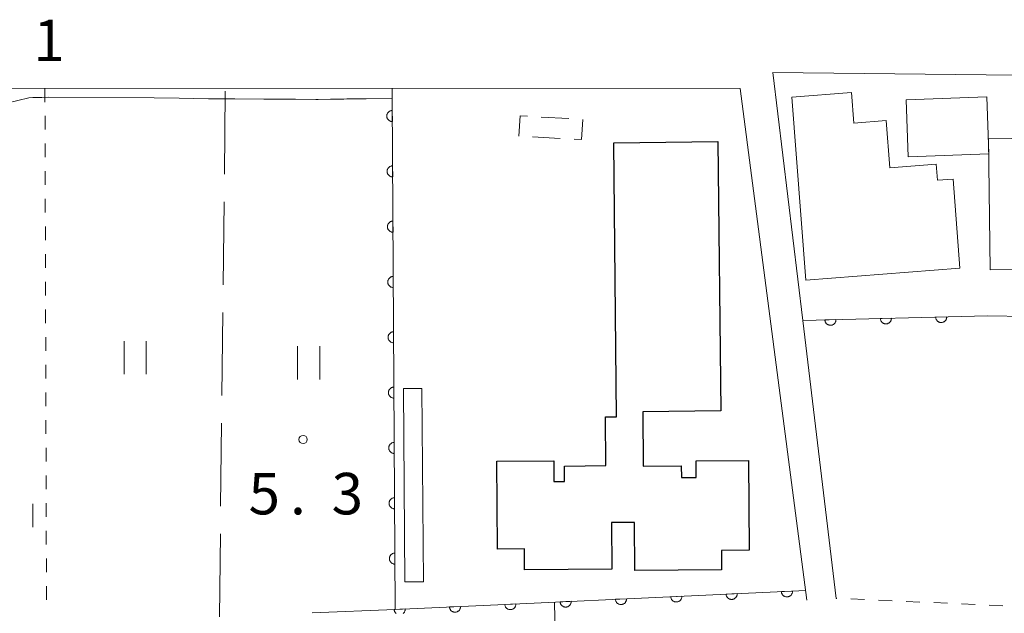
# Model space of a CAD drawing. Units: millimetres. Extents: x -78000 to -75999, y 34500 to 36000.
# Drawn here: x -76251 to -76162, y 34946 to 35000 of the extents above; entities that cross this region are included whole.
import ezdxf

# ---------------------------------------------------------------- set-up
doc = ezdxf.new("R2010")
doc.units = ezdxf.units.MM
for name, color, linetype, lineweight in [('210100_道路縁（街区線）', 7, 'Continuous', 15), ('300100_普通建物', 7, 'Continuous', 15), ('300200_堅ろう建物', 7, 'Continuous', 30), ('300300_普通無壁舎', 7, 'Continuous', 9), ('611000_被覆(直)', 7, 'Continuous', 20), ('630100_植生界', 7, 'Continuous', 9), ('630200_耕地界', 7, 'Continuous', 9), ('631100_田', 7, 'Continuous', 9), ('633400_荒地', 7, 'Continuous', 9), ('710200_等高線（主曲線）', 7, 'Continuous', 9), ('731200_図化機測定による標高点', 7, 'Continuous', 20), ('731207_図化機測定による標高点（注記）', 7, 'Continuous', 20)]:
    doc.layers.add(name, color=color, linetype=linetype, lineweight=lineweight)
doc.styles.add('Style-WORKING', font='txt')

msp = doc.modelspace()

# ---------------------------------------------------------------- linework, layer by layer
at = {"layer": '210100_道路縁（街区線）', "flags": 128}
for points in [[(-76177.39, 34947.3), (-76180.39, 34972.42), (-76183.08, 34994.84), (-76122.58, 34994.15), (-76118.75, 34993.1), (-76117.69, 34991.29), (-76127.48, 34978.55), (-76131.31, 34972.77), (-76131.53, 34972.39), (-76137.73, 34962.06), (-76147.33, 34946), (-76147.34, 34945.98), (-76152.27, 34938.01), (-76156.09, 34931.78), (-76160.05, 34917.58), (-76178.56, 34916.15), (-76186.8, 34916.08), (-76196.85, 34916.71), (-76202.21, 34917.41), (-76208.38, 34918.21), (-76227.97, 34922.6), (-76246.01, 34927.61), (-76255.89, 34931.13)], [(-76253.214, 34993.411), (-76186.052, 34993.378)], [(-76186.052, 34993.378), (-76180.01, 34947.15)]]:
    msp.add_lwpolyline(points, dxfattribs=at)
at = {"layer": '300100_普通建物', "flags": 128}
for points in [[(-76166.2, 34977.13), (-76180.12, 34976.06), (-76181.38, 34992.6), (-76175.98, 34993.02), (-76175.77, 34990.26), (-76172.85, 34990.48), (-76172.52, 34986.21), (-76168.35, 34986.53), (-76168.24, 34985.08), (-76166.82, 34985.19), (-76166.2, 34977.13)], [(-76163.59, 34987.47), (-76170.87, 34987.21), (-76171.06, 34992.35), (-76163.78, 34992.62), (-76163.59, 34987.47)], [(-76163.48, 34977), (-76163.61, 34988.84), (-76159.4, 34988.89), (-76159.45, 34993.15), (-76153.98, 34993.21), (-76153.8, 34977.11), (-76163.48, 34977)]]:
    msp.add_lwpolyline(points, dxfattribs=at)
msp.add_lwpolyline([(-76214.784, 34966.276), (-76214.643, 34948.801), (-76216.304, 34948.787), (-76216.445, 34966.262)], close=True, dxfattribs=at)
at = {"layer": '300200_堅ろう建物', "flags": 128}
msp.add_lwpolyline([(-76185.3, 34959.76), (-76185.23, 34951.65), (-76187.74, 34951.63), (-76187.73, 34949.89), (-76195.54, 34949.82), (-76195.58, 34954.17), (-76197.67, 34954.16), (-76197.64, 34949.94), (-76205.5, 34949.88), (-76205.51, 34951.77), (-76207.94, 34951.75), (-76208.01, 34959.69), (-76202.88, 34959.73), (-76202.86, 34957.86), (-76201.9, 34957.87), (-76201.91, 34959.26), (-76198.17, 34959.3), (-76198.21, 34963.71), (-76197.196, 34963.719), (-76197.46, 34988.47), (-76188.06, 34988.58), (-76187.79, 34964.24), (-76194.844, 34964.165), (-76194.79, 34959.24), (-76191.36, 34959.27), (-76191.35, 34958.22), (-76190.01, 34958.23), (-76190.02, 34959.72), (-76185.3, 34959.76)], dxfattribs=at)
at = {"layer": '300300_普通無壁舎'}
for p, q in [((-76204.006, 34990.802), (-76201.51, 34990.661)), ((-76200.262, 34990.59), (-76200.26, 34990.59)), ((-76202.285, 34988.872), (-76204.781, 34989.004))]:
    msp.add_line(p, q, dxfattribs=at)
at = {"layer": '300300_普通無壁舎', "flags": 128}
for points in [[(-76206.019, 34989.079), (-76205.92, 34990.91), (-76205.254, 34990.872)], [(-76200.26, 34990.59), (-76200.36, 34988.77), (-76201.036, 34988.806)]]:
    msp.add_lwpolyline(points, dxfattribs=at)
at = {"layer": '611000_被覆(直)'}
for p, q in [((-76180.39, 34972.42), (-76163.67, 34972.83)), ((-76163.67, 34972.83), (-76153.44, 34972.69)), ((-76202.81, 34946.97), (-76202.21, 34917.41))]:
    msp.add_line(p, q, dxfattribs=at)
at = {"layer": '611000_被覆(直)', "flags": 128}
for points in [[(-76217.462, 34993.393), (-76217.457, 34992.484), (-76217.19, 34946.3), (-76205.94, 34946.819), (-76180.12, 34948.01)], [(-76217.451, 34991.393), (-76217.495, 34991.391), (-76217.538, 34991.385), (-76217.58, 34991.375), (-76217.622, 34991.362), (-76217.661, 34991.345), (-76217.7, 34991.325), (-76217.737, 34991.301), (-76217.771, 34991.274), (-76217.804, 34991.245), (-76217.833, 34991.212), (-76217.859, 34991.178), (-76217.882, 34991.141), (-76217.902, 34991.101), (-76217.919, 34991.061), (-76217.932, 34991.019), (-76217.94, 34990.977), (-76217.946, 34990.934), (-76217.948, 34990.89), (-76217.946, 34990.846), (-76217.939, 34990.803), (-76217.93, 34990.761), (-76217.917, 34990.719), (-76217.9, 34990.679), (-76217.879, 34990.641), (-76217.856, 34990.604), (-76217.829, 34990.57), (-76217.8, 34990.537), (-76217.767, 34990.508), (-76217.732, 34990.481), (-76217.695, 34990.459), (-76217.656, 34990.439), (-76217.616, 34990.422), (-76217.574, 34990.409), (-76217.532, 34990.401), (-76217.489, 34990.395), (-76217.445, 34990.393)], [(-76217.445, 34990.393), (-76217.451, 34991.393)], [(-76217.422, 34986.393), (-76217.466, 34986.391), (-76217.509, 34986.385), (-76217.551, 34986.375), (-76217.593, 34986.362), (-76217.633, 34986.345), (-76217.671, 34986.325), (-76217.708, 34986.301), (-76217.742, 34986.274), (-76217.775, 34986.245), (-76217.804, 34986.212), (-76217.831, 34986.178), (-76217.853, 34986.141), (-76217.873, 34986.102), (-76217.89, 34986.061), (-76217.903, 34986.019), (-76217.911, 34985.977), (-76217.917, 34985.934), (-76217.919, 34985.89), (-76217.917, 34985.846), (-76217.91, 34985.803), (-76217.901, 34985.761), (-76217.888, 34985.719), (-76217.871, 34985.68), (-76217.85, 34985.641), (-76217.827, 34985.604), (-76217.8, 34985.57), (-76217.771, 34985.537), (-76217.738, 34985.508), (-76217.704, 34985.481), (-76217.666, 34985.459), (-76217.627, 34985.439), (-76217.587, 34985.422), (-76217.545, 34985.409), (-76217.503, 34985.401), (-76217.46, 34985.395), (-76217.416, 34985.393)], [(-76217.416, 34985.393), (-76217.422, 34986.393)], [(-76217.393, 34981.393), (-76217.437, 34981.391), (-76217.48, 34981.385), (-76217.522, 34981.375), (-76217.564, 34981.362), (-76217.604, 34981.345), (-76217.642, 34981.325), (-76217.679, 34981.302), (-76217.713, 34981.274), (-76217.746, 34981.245), (-76217.775, 34981.212), (-76217.802, 34981.178), (-76217.824, 34981.141), (-76217.844, 34981.102), (-76217.861, 34981.061), (-76217.874, 34981.019), (-76217.882, 34980.977), (-76217.888, 34980.934), (-76217.89, 34980.89), (-76217.888, 34980.846), (-76217.881, 34980.803), (-76217.872, 34980.761), (-76217.859, 34980.719), (-76217.842, 34980.68), (-76217.822, 34980.641), (-76217.798, 34980.604), (-76217.771, 34980.57), (-76217.742, 34980.537), (-76217.709, 34980.508), (-76217.675, 34980.482), (-76217.637, 34980.459), (-76217.598, 34980.439), (-76217.558, 34980.422), (-76217.516, 34980.409), (-76217.474, 34980.401), (-76217.431, 34980.395), (-76217.387, 34980.393)], [(-76217.387, 34980.393), (-76217.393, 34981.393)], [(-76217.364, 34976.393), (-76217.408, 34976.391), (-76217.451, 34976.385), (-76217.493, 34976.376), (-76217.535, 34976.362), (-76217.575, 34976.345), (-76217.614, 34976.325), (-76217.65, 34976.302), (-76217.684, 34976.274), (-76217.717, 34976.245), (-76217.746, 34976.212), (-76217.773, 34976.178), (-76217.796, 34976.141), (-76217.815, 34976.102), (-76217.832, 34976.062), (-76217.845, 34976.019), (-76217.854, 34975.977), (-76217.859, 34975.934), (-76217.861, 34975.89), (-76217.859, 34975.846), (-76217.853, 34975.803), (-76217.843, 34975.762), (-76217.83, 34975.72), (-76217.813, 34975.68), (-76217.793, 34975.641), (-76217.769, 34975.604), (-76217.742, 34975.57), (-76217.713, 34975.537), (-76217.68, 34975.508), (-76217.646, 34975.482), (-76217.609, 34975.459), (-76217.569, 34975.439), (-76217.529, 34975.422), (-76217.487, 34975.41), (-76217.445, 34975.401), (-76217.402, 34975.395), (-76217.358, 34975.393)], [(-76217.358, 34975.393), (-76217.364, 34976.393)], [(-76177.391, 34972.494), (-76178.391, 34972.469)], [(-76178.391, 34972.469), (-76178.388, 34972.425), (-76178.38, 34972.382), (-76178.37, 34972.34), (-76178.356, 34972.299), (-76178.338, 34972.259), (-76178.317, 34972.221), (-76178.294, 34972.184), (-76178.266, 34972.151), (-76178.236, 34972.119), (-76178.202, 34972.091), (-76178.168, 34972.064), (-76178.13, 34972.042), (-76178.091, 34972.023), (-76178.05, 34972.007), (-76178.008, 34971.995), (-76177.966, 34971.987), (-76177.923, 34971.982), (-76177.878, 34971.981), (-76177.835, 34971.985), (-76177.792, 34971.992), (-76177.75, 34972.002), (-76177.708, 34972.016), (-76177.669, 34972.034), (-76177.63, 34972.055), (-76177.594, 34972.078), (-76177.56, 34972.106), (-76177.528, 34972.136), (-76177.5, 34972.17), (-76177.474, 34972.204), (-76177.452, 34972.242), (-76177.433, 34972.281), (-76177.417, 34972.322), (-76177.405, 34972.364), (-76177.397, 34972.406), (-76177.392, 34972.45), (-76177.391, 34972.494)], [(-76172.392, 34972.616), (-76173.392, 34972.592)], [(-76173.392, 34972.592), (-76173.389, 34972.548), (-76173.382, 34972.505), (-76173.372, 34972.463), (-76173.358, 34972.421), (-76173.34, 34972.382), (-76173.319, 34972.343), (-76173.295, 34972.307), (-76173.267, 34972.274), (-76173.237, 34972.241), (-76173.204, 34972.213), (-76173.169, 34972.187), (-76173.132, 34972.165), (-76173.092, 34972.146), (-76173.052, 34972.13), (-76173.009, 34972.118), (-76172.967, 34972.11), (-76172.924, 34972.105), (-76172.88, 34972.104), (-76172.836, 34972.107), (-76172.793, 34972.114), (-76172.751, 34972.124), (-76172.71, 34972.138), (-76172.67, 34972.156), (-76172.632, 34972.177), (-76172.595, 34972.201), (-76172.562, 34972.229), (-76172.53, 34972.259), (-76172.501, 34972.292), (-76172.475, 34972.327), (-76172.453, 34972.365), (-76172.434, 34972.404), (-76172.418, 34972.444), (-76172.406, 34972.487), (-76172.398, 34972.529), (-76172.393, 34972.572), (-76172.392, 34972.616)], [(-76167.394, 34972.739), (-76168.394, 34972.714)], [(-76168.394, 34972.714), (-76168.391, 34972.67), (-76168.383, 34972.627), (-76168.373, 34972.586), (-76168.359, 34972.544), (-76168.341, 34972.504), (-76168.32, 34972.466), (-76168.297, 34972.429), (-76168.269, 34972.396), (-76168.239, 34972.364), (-76168.205, 34972.336), (-76168.171, 34972.31), (-76168.133, 34972.287), (-76168.094, 34972.268), (-76168.053, 34972.252), (-76168.011, 34972.24), (-76167.969, 34972.232), (-76167.926, 34972.227), (-76167.881, 34972.227), (-76167.838, 34972.23), (-76167.795, 34972.237), (-76167.753, 34972.247), (-76167.711, 34972.261), (-76167.672, 34972.279), (-76167.633, 34972.3), (-76167.597, 34972.324), (-76167.563, 34972.351), (-76167.531, 34972.381), (-76167.503, 34972.415), (-76167.477, 34972.45), (-76167.455, 34972.487), (-76167.436, 34972.527), (-76167.42, 34972.567), (-76167.408, 34972.609), (-76167.4, 34972.652), (-76167.395, 34972.695), (-76167.394, 34972.739)], [(-76217.335, 34971.393), (-76217.379, 34971.391), (-76217.422, 34971.385), (-76217.464, 34971.376), (-76217.506, 34971.362), (-76217.546, 34971.345), (-76217.585, 34971.325), (-76217.622, 34971.302), (-76217.655, 34971.275), (-76217.688, 34971.245), (-76217.717, 34971.212), (-76217.744, 34971.178), (-76217.767, 34971.141), (-76217.786, 34971.102), (-76217.803, 34971.062), (-76217.816, 34971.02), (-76217.825, 34970.978), (-76217.83, 34970.934), (-76217.832, 34970.89), (-76217.83, 34970.846), (-76217.824, 34970.804), (-76217.814, 34970.762), (-76217.801, 34970.72), (-76217.784, 34970.68), (-76217.764, 34970.641), (-76217.741, 34970.604), (-76217.713, 34970.57), (-76217.684, 34970.537), (-76217.651, 34970.509), (-76217.617, 34970.482), (-76217.58, 34970.459), (-76217.541, 34970.439), (-76217.5, 34970.422), (-76217.458, 34970.41), (-76217.416, 34970.401), (-76217.373, 34970.395), (-76217.329, 34970.393)], [(-76217.329, 34970.393), (-76217.335, 34971.393)], [(-76217.306, 34966.393), (-76217.35, 34966.391), (-76217.393, 34966.385), (-76217.435, 34966.376), (-76217.477, 34966.362), (-76217.517, 34966.345), (-76217.556, 34966.325), (-76217.593, 34966.302), (-76217.626, 34966.275), (-76217.659, 34966.245), (-76217.688, 34966.212), (-76217.715, 34966.178), (-76217.738, 34966.141), (-76217.757, 34966.102), (-76217.774, 34966.062), (-76217.787, 34966.02), (-76217.796, 34965.978), (-76217.802, 34965.935), (-76217.803, 34965.891), (-76217.801, 34965.847), (-76217.795, 34965.804), (-76217.786, 34965.762), (-76217.772, 34965.72), (-76217.755, 34965.68), (-76217.735, 34965.641), (-76217.712, 34965.604), (-76217.684, 34965.57), (-76217.655, 34965.537), (-76217.622, 34965.509), (-76217.588, 34965.482), (-76217.551, 34965.459), (-76217.512, 34965.439), (-76217.472, 34965.422), (-76217.429, 34965.41), (-76217.387, 34965.401), (-76217.344, 34965.395), (-76217.3, 34965.393)], [(-76217.3, 34965.393), (-76217.306, 34966.393)], [(-76217.277, 34961.394), (-76217.321, 34961.391), (-76217.364, 34961.385), (-76217.406, 34961.376), (-76217.448, 34961.363), (-76217.488, 34961.345), (-76217.527, 34961.325), (-76217.564, 34961.302), (-76217.598, 34961.275), (-76217.63, 34961.245), (-76217.659, 34961.212), (-76217.686, 34961.178), (-76217.709, 34961.141), (-76217.729, 34961.102), (-76217.745, 34961.062), (-76217.758, 34961.02), (-76217.767, 34960.978), (-76217.773, 34960.935), (-76217.774, 34960.891), (-76217.772, 34960.847), (-76217.766, 34960.804), (-76217.757, 34960.762), (-76217.743, 34960.72), (-76217.726, 34960.68), (-76217.706, 34960.641), (-76217.683, 34960.604), (-76217.656, 34960.57), (-76217.626, 34960.538), (-76217.593, 34960.509), (-76217.559, 34960.482), (-76217.522, 34960.459), (-76217.483, 34960.439), (-76217.443, 34960.423), (-76217.401, 34960.41), (-76217.359, 34960.401), (-76217.315, 34960.395), (-76217.271, 34960.394)], [(-76217.271, 34960.394), (-76217.277, 34961.394)], [(-76217.248, 34956.394), (-76217.292, 34956.391), (-76217.335, 34956.385), (-76217.377, 34956.376), (-76217.419, 34956.363), (-76217.459, 34956.345), (-76217.498, 34956.325), (-76217.535, 34956.302), (-76217.569, 34956.275), (-76217.602, 34956.246), (-76217.63, 34956.212), (-76217.657, 34956.178), (-76217.68, 34956.141), (-76217.7, 34956.102), (-76217.716, 34956.062), (-76217.729, 34956.02), (-76217.738, 34955.978), (-76217.744, 34955.935), (-76217.745, 34955.891), (-76217.743, 34955.847), (-76217.737, 34955.804), (-76217.728, 34955.762), (-76217.714, 34955.72), (-76217.697, 34955.68), (-76217.677, 34955.641), (-76217.654, 34955.604), (-76217.627, 34955.57), (-76217.597, 34955.538), (-76217.564, 34955.509), (-76217.53, 34955.482), (-76217.493, 34955.459), (-76217.454, 34955.439), (-76217.414, 34955.423), (-76217.372, 34955.41), (-76217.33, 34955.401), (-76217.287, 34955.395), (-76217.243, 34955.394)], [(-76217.243, 34955.394), (-76217.248, 34956.394)], [(-76217.219, 34951.394), (-76217.263, 34951.391), (-76217.306, 34951.385), (-76217.348, 34951.376), (-76217.39, 34951.363), (-76217.43, 34951.345), (-76217.469, 34951.325), (-76217.506, 34951.302), (-76217.54, 34951.275), (-76217.573, 34951.246), (-76217.601, 34951.212), (-76217.628, 34951.178), (-76217.651, 34951.141), (-76217.671, 34951.102), (-76217.688, 34951.062), (-76217.7, 34951.02), (-76217.709, 34950.978), (-76217.715, 34950.935), (-76217.717, 34950.891), (-76217.714, 34950.847), (-76217.708, 34950.804), (-76217.699, 34950.762), (-76217.686, 34950.72), (-76217.668, 34950.68), (-76217.648, 34950.641), (-76217.625, 34950.604), (-76217.598, 34950.57), (-76217.569, 34950.538), (-76217.535, 34950.509), (-76217.501, 34950.482), (-76217.464, 34950.459), (-76217.425, 34950.439), (-76217.385, 34950.423), (-76217.343, 34950.41), (-76217.301, 34950.401), (-76217.258, 34950.395), (-76217.214, 34950.394)], [(-76217.214, 34950.394), (-76217.219, 34951.394)], [(-76196.306, 34947.263), (-76197.305, 34947.217)], [(-76197.305, 34947.217), (-76197.301, 34947.173), (-76197.293, 34947.131), (-76197.282, 34947.089), (-76197.267, 34947.048), (-76197.248, 34947.009), (-76197.226, 34946.971), (-76197.202, 34946.935), (-76197.173, 34946.902), (-76197.143, 34946.87), (-76197.108, 34946.843), (-76197.073, 34946.818), (-76197.035, 34946.796), (-76196.995, 34946.778), (-76196.955, 34946.763), (-76196.912, 34946.752), (-76196.87, 34946.745), (-76196.826, 34946.741), (-76196.782, 34946.741), (-76196.739, 34946.745), (-76196.696, 34946.753), (-76196.654, 34946.764), (-76196.613, 34946.779), (-76196.574, 34946.798), (-76196.536, 34946.819), (-76196.5, 34946.844), (-76196.467, 34946.873), (-76196.436, 34946.903), (-76196.408, 34946.937), (-76196.383, 34946.973), (-76196.361, 34947.011), (-76196.343, 34947.05), (-76196.328, 34947.091), (-76196.317, 34947.134), (-76196.31, 34947.176), (-76196.306, 34947.219), (-76196.306, 34947.263)], [(-76191.311, 34947.494), (-76192.31, 34947.448)], [(-76192.31, 34947.448), (-76192.306, 34947.404), (-76192.298, 34947.361), (-76192.287, 34947.32), (-76192.272, 34947.278), (-76192.254, 34947.239), (-76192.232, 34947.201), (-76192.207, 34947.165), (-76192.179, 34947.132), (-76192.148, 34947.101), (-76192.114, 34947.073), (-76192.079, 34947.048), (-76192.041, 34947.027), (-76192.001, 34947.008), (-76191.96, 34946.993), (-76191.917, 34946.982), (-76191.875, 34946.975), (-76191.832, 34946.971), (-76191.788, 34946.971), (-76191.744, 34946.975), (-76191.701, 34946.983), (-76191.66, 34946.994), (-76191.618, 34947.009), (-76191.579, 34947.028), (-76191.541, 34947.05), (-76191.505, 34947.074), (-76191.472, 34947.103), (-76191.441, 34947.133), (-76191.413, 34947.168), (-76191.388, 34947.203), (-76191.367, 34947.241), (-76191.349, 34947.281), (-76191.333, 34947.322), (-76191.322, 34947.364), (-76191.315, 34947.407), (-76191.311, 34947.45), (-76191.311, 34947.494)], [(-76186.317, 34947.724), (-76187.316, 34947.678)], [(-76187.316, 34947.678), (-76187.312, 34947.634), (-76187.304, 34947.592), (-76187.293, 34947.55), (-76187.278, 34947.509), (-76187.259, 34947.469), (-76187.237, 34947.431), (-76187.212, 34947.396), (-76187.184, 34947.363), (-76187.153, 34947.331), (-76187.119, 34947.304), (-76187.084, 34947.278), (-76187.046, 34947.257), (-76187.006, 34947.239), (-76186.965, 34947.224), (-76186.923, 34947.213), (-76186.88, 34947.206), (-76186.837, 34947.202), (-76186.793, 34947.202), (-76186.749, 34947.206), (-76186.707, 34947.214), (-76186.665, 34947.225), (-76186.624, 34947.24), (-76186.584, 34947.258), (-76186.546, 34947.28), (-76186.51, 34947.305), (-76186.478, 34947.333), (-76186.446, 34947.364), (-76186.419, 34947.398), (-76186.393, 34947.433), (-76186.372, 34947.471), (-76186.354, 34947.511), (-76186.339, 34947.552), (-76186.328, 34947.595), (-76186.321, 34947.637), (-76186.317, 34947.68), (-76186.317, 34947.724)], [(-76181.322, 34947.955), (-76182.321, 34947.908)], [(-76182.321, 34947.908), (-76182.317, 34947.865), (-76182.309, 34947.822), (-76182.298, 34947.78), (-76182.283, 34947.739), (-76182.264, 34947.7), (-76182.242, 34947.662), (-76182.218, 34947.626), (-76182.189, 34947.593), (-76182.159, 34947.562), (-76182.124, 34947.534), (-76182.089, 34947.509), (-76182.051, 34947.487), (-76182.011, 34947.469), (-76181.971, 34947.454), (-76181.928, 34947.443), (-76181.886, 34947.436), (-76181.842, 34947.432), (-76181.798, 34947.432), (-76181.754, 34947.436), (-76181.712, 34947.444), (-76181.67, 34947.455), (-76181.629, 34947.47), (-76181.59, 34947.489), (-76181.552, 34947.51), (-76181.516, 34947.535), (-76181.483, 34947.564), (-76181.451, 34947.594), (-76181.424, 34947.629), (-76181.399, 34947.664), (-76181.377, 34947.702), (-76181.359, 34947.742), (-76181.344, 34947.782), (-76181.333, 34947.825), (-76181.326, 34947.867), (-76181.322, 34947.911), (-76181.322, 34947.955)], [(-76216.285, 34946.342), (-76217.284, 34946.296)], [(-76217.284, 34946.296), (-76217.28, 34946.252), (-76217.272, 34946.209), (-76217.261, 34946.168), (-76217.246, 34946.126), (-76217.227, 34946.087), (-76217.205, 34946.049), (-76217.181, 34946.013), (-76217.152, 34945.98), (-76217.122, 34945.949), (-76217.087, 34945.921)], [(-76216.479, 34945.922), (-76216.446, 34945.951), (-76216.414, 34945.981), (-76216.387, 34946.016), (-76216.361, 34946.051), (-76216.34, 34946.089), (-76216.322, 34946.129), (-76216.307, 34946.17), (-76216.296, 34946.212), (-76216.289, 34946.254), (-76216.285, 34946.298), (-76216.285, 34946.342)], [(-76211.29, 34946.572), (-76212.289, 34946.526)], [(-76212.289, 34946.526), (-76212.285, 34946.482), (-76212.277, 34946.44), (-76212.266, 34946.398), (-76212.251, 34946.357), (-76212.232, 34946.317), (-76212.211, 34946.279), (-76212.186, 34946.244), (-76212.157, 34946.211), (-76212.127, 34946.179), (-76212.093, 34946.152), (-76212.057, 34946.126), (-76212.019, 34946.105), (-76211.979, 34946.087), (-76211.939, 34946.072), (-76211.896, 34946.061), (-76211.854, 34946.054), (-76211.811, 34946.05), (-76211.766, 34946.05), (-76211.723, 34946.054), (-76211.68, 34946.062), (-76211.638, 34946.073), (-76211.597, 34946.088), (-76211.558, 34946.106), (-76211.52, 34946.128), (-76211.484, 34946.153), (-76211.451, 34946.181), (-76211.42, 34946.212), (-76211.392, 34946.246), (-76211.367, 34946.281), (-76211.345, 34946.319), (-76211.327, 34946.359), (-76211.312, 34946.4), (-76211.301, 34946.443), (-76211.294, 34946.485), (-76211.29, 34946.528), (-76211.29, 34946.572)], [(-76206.295, 34946.803), (-76207.294, 34946.757)], [(-76207.294, 34946.757), (-76207.29, 34946.713), (-76207.282, 34946.67), (-76207.271, 34946.628), (-76207.256, 34946.587), (-76207.238, 34946.548), (-76207.216, 34946.51), (-76207.191, 34946.474), (-76207.163, 34946.441), (-76207.132, 34946.41), (-76207.098, 34946.382), (-76207.063, 34946.357), (-76207.025, 34946.336), (-76206.985, 34946.317), (-76206.944, 34946.302), (-76206.901, 34946.291), (-76206.859, 34946.284), (-76206.816, 34946.28), (-76206.772, 34946.28), (-76206.728, 34946.284), (-76206.685, 34946.292), (-76206.644, 34946.303), (-76206.602, 34946.318), (-76206.563, 34946.337), (-76206.525, 34946.359), (-76206.489, 34946.383), (-76206.457, 34946.412), (-76206.425, 34946.442), (-76206.397, 34946.477), (-76206.372, 34946.512), (-76206.351, 34946.55), (-76206.333, 34946.59), (-76206.317, 34946.63), (-76206.306, 34946.673), (-76206.299, 34946.715), (-76206.295, 34946.759), (-76206.295, 34946.803)], [(-76201.301, 34947.033), (-76202.3, 34946.987)], [(-76202.3, 34946.987), (-76202.296, 34946.943), (-76202.288, 34946.9), (-76202.277, 34946.859), (-76202.262, 34946.817), (-76202.243, 34946.778), (-76202.221, 34946.74), (-76202.196, 34946.704), (-76202.168, 34946.672), (-76202.137, 34946.64), (-76202.103, 34946.613), (-76202.068, 34946.587), (-76202.03, 34946.566), (-76201.99, 34946.548), (-76201.949, 34946.533), (-76201.907, 34946.522), (-76201.864, 34946.514), (-76201.821, 34946.51), (-76201.777, 34946.51), (-76201.733, 34946.515), (-76201.691, 34946.522), (-76201.649, 34946.533), (-76201.608, 34946.548), (-76201.569, 34946.567), (-76201.53, 34946.589), (-76201.495, 34946.614), (-76201.462, 34946.642), (-76201.43, 34946.673), (-76201.403, 34946.707), (-76201.377, 34946.742), (-76201.356, 34946.78), (-76201.338, 34946.82), (-76201.323, 34946.861), (-76201.312, 34946.903), (-76201.305, 34946.946), (-76201.301, 34946.989), (-76201.301, 34947.033)]]:
    msp.add_lwpolyline(points, dxfattribs=at)
at = {"layer": '630100_植生界'}
for p, q in [((-76248.811, 34993.409), (-76248.807, 34992.159)), ((-76248.804, 34990.909), (-76248.8, 34989.659)), ((-76248.796, 34988.409), (-76248.793, 34987.159)), ((-76248.789, 34985.909), (-76248.785, 34984.659)), ((-76248.782, 34983.409), (-76248.778, 34982.159)), ((-76248.774, 34980.909), (-76248.771, 34979.659)), ((-76248.767, 34978.409), (-76248.763, 34977.159)), ((-76248.759, 34975.909), (-76248.756, 34974.659)), ((-76248.752, 34973.409), (-76248.748, 34972.159)), ((-76248.745, 34970.909), (-76248.741, 34969.659)), ((-76248.737, 34968.409), (-76248.734, 34967.159)), ((-76248.73, 34965.909), (-76248.726, 34964.659)), ((-76248.723, 34963.409), (-76248.719, 34962.159)), ((-76248.715, 34960.909), (-76248.712, 34959.659)), ((-76248.708, 34958.409), (-76248.704, 34957.159)), ((-76248.701, 34955.909), (-76248.697, 34954.659)), ((-76248.693, 34953.409), (-76248.69, 34952.159)), ((-76248.686, 34950.909), (-76248.682, 34949.659)), ((-76248.678, 34948.409), (-76248.675, 34947.159)), ((-76177.311, 34947.297), (-76177.39, 34947.3)), ((-76174.814, 34947.187), (-76176.062, 34947.242)), ((-76172.316, 34947.077), (-76173.565, 34947.132)), ((-76169.818, 34946.967), (-76171.067, 34947.022)), ((-76167.321, 34946.858), (-76168.57, 34946.913)), ((-76164.823, 34946.748), (-76166.072, 34946.803)), ((-76162.326, 34946.638), (-76163.574, 34946.693))]:
    msp.add_line(p, q, dxfattribs=at)
at = {"layer": '630200_耕地界'}
for p, q in [((-76232.613, 34985.628), (-76232.529, 34993.127)), ((-76232.725, 34975.628), (-76232.641, 34983.128)), ((-76232.836, 34965.629), (-76232.753, 34973.128)), ((-76232.948, 34955.629), (-76232.864, 34963.129)), ((-76233.06, 34945.63), (-76232.976, 34953.13)), ((-76217.19, 34946.3), (-76224.683, 34945.984))]:
    msp.add_line(p, q, dxfattribs=at)
at = {"layer": '631100_田'}
for p, q in [((-76241.67, 34967.55), (-76241.67, 34970.55)), ((-76239.67, 34967.55), (-76239.67, 34970.55)), ((-76226, 34967.09), (-76226, 34970.09)), ((-76224, 34967.09), (-76224, 34970.09))]:
    msp.add_line(p, q, dxfattribs=at)
at = {"layer": '633400_荒地'}
msp.add_line((-76249.904, 34953.745), (-76249.904, 34955.845), dxfattribs=at)
at = {"layer": '710200_等高線（主曲線）', "flags": 128}
msp.add_lwpolyline([(-76253.28, 34991.81), (-76250.272, 34992.545), (-76249.909, 34992.566), (-76249.477, 34992.579), (-76249.376, 34992.58), (-76249.09, 34992.577), (-76248.503, 34992.584), (-76238.965, 34992.539), (-76236.706, 34992.509), (-76234.039, 34992.459), (-76231.666, 34992.436), (-76229.045, 34992.417), (-76226.185, 34992.408), (-76224.345, 34992.394), (-76224.152, 34992.397), (-76223.016, 34992.412), (-76222.305, 34992.421), (-76221.826, 34992.428), (-76221.563, 34992.431), (-76221.424, 34992.433), (-76221.123, 34992.437), (-76220.891, 34992.44), (-76220.744, 34992.442), (-76220.636, 34992.443), (-76220.288, 34992.448), (-76219.809, 34992.454), (-76217.457, 34992.484)], dxfattribs=at)
at = {"layer": '731200_図化機測定による標高点'}
msp.add_circle((-76225.505, 34961.657), 0.375, dxfattribs=at)

# ---------------------------------------------------------------- texts
at = {"layer": '731207_図化機測定による標高点（注記）', "style": 'Style-WORKING'}
for s, p in [('1', (-76249.86, 34995.85)), ('3', (-76222.929, 34954.89)), ('5', (-76230.429, 34954.89)), ('.', (-76226.679, 34954.89))]:
    msp.add_text(s, height=3.75, dxfattribs=at).set_placement(p)

doc.saveas('drawing.dxf')
